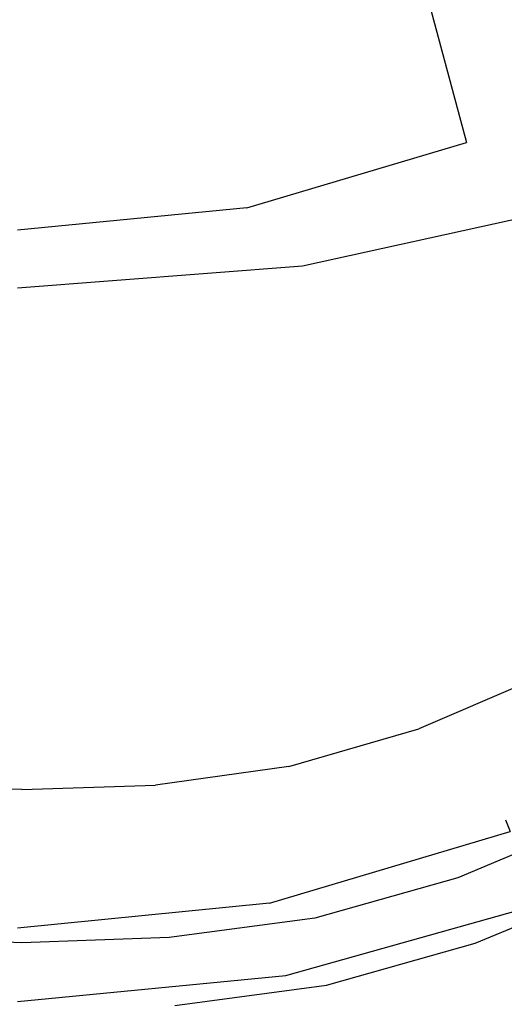
# Model space of a CAD drawing. Extents: x -0.175 to 0.175, y -0.57 to 0.
# Drawn here: x 0 to 0.036, y -0.506 to -0.434 of the extents above; entities that cross this region are included whole.
import ezdxf

# ---------------------------------------------------------------- set-up
doc = ezdxf.new("R2010")
doc.units = 0

msp = doc.modelspace()

# ---------------------------------------------------------------- linework, layer by layer
at = {"linetype": 'ByBlock'}
for points, invisible_edges in [([(0.04787, -0.434831, -0.142674), (0.040793, -0.417576, -0.163048), (0.028262, -0.424296, -0.163048), (0.033164, -0.44262, -0.142674)], 9), ([(0.021043, -0.451747, -0.152941), (0.018975, -0.425954, -0.182923), (0.037103, -0.422656, -0.183119), (0.041524, -0.447219, -0.153886)], 15), ([(0.028262, -0.424296, -0.163048), (0.014447, -0.428449, -0.163048), (0.016943, -0.447451, -0.142674), (0.033164, -0.44262, -0.142674)], 11), ([(-0.000009, -0.427184, -0.182834), (0.018975, -0.425954, -0.182923), (0.021043, -0.451747, -0.152941), (-0.000009, -0.453369, -0.152549)], 15), ([(0.016943, -0.447451, -0.142674), (0.014447, -0.428449, -0.163048), (-0.000009, -0.429875, -0.163048), (-0.000009, -0.449109, -0.142674)], 15), ([(0.037496, -0.465205, -0.120535), (0.054144, -0.45631, -0.120535), (0.04787, -0.434831, -0.142674), (0.033164, -0.44262, -0.142674)], 15), ([(0.016943, -0.447451, -0.142674), (0.019171, -0.470677, -0.120535), (0.037496, -0.465205, -0.120535), (0.033164, -0.44262, -0.142674)], 15), ([(0.045321, -0.475152, -0.12656), (0.022879, -0.481373, -0.125009), (0.021043, -0.451747, -0.152941), (0.041524, -0.447219, -0.153886)], 11), ([(-0.000009, -0.472585, -0.120535), (0.019171, -0.470677, -0.120535), (0.016943, -0.447451, -0.142674), (-0.000009, -0.449109, -0.142674)], 11), ([(0.021043, -0.451747, -0.152941), (0.022879, -0.481373, -0.125009), (-0.000009, -0.483547, -0.124367), (-0.000009, -0.453369, -0.152549)], 7), ([(0.037496, -0.465205, -0.120535), (0.019171, -0.470677, -0.120535), (0.021025, -0.494225, -0.098699), (0.041114, -0.488093, -0.098699)], 15), ([(0.021025, -0.494225, -0.098699), (0.019171, -0.470677, -0.120535), (-0.000009, -0.472585, -0.120535), (-0.000009, -0.496328, -0.098699)], 15), ([(0.024501, -0.508021, -0.101444), (0.022879, -0.481373, -0.125009), (0.045321, -0.475152, -0.12656), (0.048672, -0.500143, -0.103244)], 15), ([(0.02869, -0.482353, 0.015419), (0.028779, -0.482656, 0.018075), (0.037852, -0.478734, 0.018075), (0.037745, -0.478431, 0.015419)], 15), ([(0.02869, -0.482353, 0.015419), (0.037745, -0.478431, 0.015419), (0.037852, -0.478734, 0.012763), (0.028779, -0.482656, 0.012763)], 15), ([(0.029029, -0.483547, 0.009857), (0.028779, -0.482656, 0.012763), (0.037852, -0.478734, 0.012763), (0.038173, -0.479608, 0.009857)], 15), ([(0.029029, -0.483547, 0.020945), (0.038173, -0.479608, 0.020945), (0.037852, -0.478734, 0.018075), (0.028779, -0.482656, 0.018075)], 15), ([(0.029029, -0.483547, 0.009857), (0.038173, -0.479608, 0.009857), (0.038565, -0.480784, 0.007308), (0.029349, -0.484759, 0.007308)], 15), ([(0.029029, -0.483547, 0.020945), (0.029349, -0.484759, 0.023512), (0.038565, -0.480784, 0.023512), (0.038173, -0.479608, 0.020945)], 15), ([(0.029652, -0.485954, 0.005633), (0.029349, -0.484759, 0.007308), (0.038565, -0.480784, 0.007308), (0.038993, -0.481925, 0.005633)], 7), ([(0.029652, -0.485954, 0.025187), (0.038993, -0.481925, 0.025187), (0.038565, -0.480784, 0.023512), (0.029349, -0.484759, 0.023512)], 15), ([(-0.000009, -0.483547, -0.124367), (0.022879, -0.481373, -0.125009), (0.024501, -0.508021, -0.101444), (-0.000009, -0.510784, -0.100695)], 15), ([(0.02869, -0.482353, 0.015419), (0.028779, -0.482656, 0.012763), (0.019438, -0.485383, 0.012763), (0.019403, -0.485045, 0.015419)], 15), ([(0.02869, -0.482353, 0.015419), (0.019403, -0.485045, 0.015419), (0.019438, -0.485383, 0.018075), (0.028779, -0.482656, 0.018075)], 15), ([(0.029652, -0.485954, 0.005633), (0.038993, -0.481925, 0.005633), (0.039545, -0.483494, 0.004385), (0.030062, -0.487576, 0.004385)], 15), ([(0.029652, -0.485954, 0.025187), (0.030062, -0.487576, 0.026435), (0.039545, -0.483494, 0.026435), (0.038993, -0.481925, 0.025187)], 7), ([(0.029029, -0.483547, 0.009857), (0.019599, -0.48631, 0.009857), (0.019438, -0.485383, 0.012763), (0.028779, -0.482656, 0.012763)], 15), ([(0.029029, -0.483547, 0.020945), (0.028779, -0.482656, 0.018075), (0.019438, -0.485383, 0.018075), (0.019599, -0.48631, 0.020945)], 15), ([(0.029029, -0.483547, 0.009857), (0.029349, -0.484759, 0.007308), (0.019813, -0.487522, 0.007308), (0.019599, -0.48631, 0.009857)], 15), ([(0.029029, -0.483547, 0.020945), (0.019599, -0.48631, 0.020945), (0.019813, -0.487522, 0.023512), (0.029349, -0.484759, 0.023512)], 15), ([(0.030722, -0.490053, 0.003137), (0.030062, -0.487576, 0.004385), (0.039545, -0.483494, 0.004385), (0.040401, -0.485918, 0.003137)], 15), ([(0.030722, -0.490053, 0.027665), (0.040401, -0.485918, 0.027665), (0.039545, -0.483494, 0.026435), (0.030062, -0.487576, 0.026435)], 15), ([(0.009902, -0.486381, 0.015419), (0.00992, -0.486702, 0.018075), (0.019438, -0.485383, 0.018075), (0.019403, -0.485045, 0.015419)], 15), ([(0.009902, -0.486381, 0.015419), (0.019403, -0.485045, 0.015419), (0.019438, -0.485383, 0.012763), (0.00992, -0.486702, 0.012763)], 15), ([(0.029652, -0.485954, 0.005633), (0.020027, -0.488734, 0.005633), (0.019813, -0.487522, 0.007308), (0.029349, -0.484759, 0.007308)], 15), ([(0.029652, -0.485954, 0.025187), (0.029349, -0.484759, 0.023512), (0.019813, -0.487522, 0.023512), (0.020027, -0.488734, 0.025187)], 7), ([(0.009991, -0.487629, 0.009857), (0.00992, -0.486702, 0.012763), (0.019438, -0.485383, 0.012763), (0.019599, -0.48631, 0.009857)], 15), ([(0.009991, -0.487629, 0.020945), (0.019599, -0.48631, 0.020945), (0.019438, -0.485383, 0.018075), (0.00992, -0.486702, 0.018075)], 15), ([(0.029652, -0.485954, 0.005633), (0.030062, -0.487576, 0.004385), (0.020312, -0.490374, 0.004385), (0.020027, -0.488734, 0.005633)], 7), ([(0.029652, -0.485954, 0.025187), (0.020027, -0.488734, 0.025187), (0.020312, -0.490374, 0.026435), (0.030062, -0.487576, 0.026435)], 15), ([(0.030722, -0.490053, 0.003137), (0.040401, -0.485918, 0.003137), (0.041292, -0.488485, 0.00221), (0.031417, -0.492674, 0.00221)], 15), ([(0.030722, -0.490053, 0.027665), (0.033324, -0.499947, 0.02861), (0.043841, -0.495597, 0.02861), (0.040401, -0.485918, 0.027665)], 15), ([(-0.009403, -0.487629, 0.009857), (-0.009332, -0.486702, 0.012763), (0.000294, -0.487005, 0.012763), (0.000294, -0.48795, 0.009857)], 15), ([(-0.009403, -0.487629, 0.020945), (0.000294, -0.48795, 0.020945), (0.000294, -0.487005, 0.018075), (-0.009332, -0.486702, 0.018075)], 15), ([(-0.009296, -0.486381, 0.015419), (-0.009332, -0.486702, 0.018075), (0.000294, -0.487005, 0.018075), (0.000294, -0.486702, 0.015419)], 15), ([(-0.009296, -0.486381, 0.015419), (0.000294, -0.486702, 0.015419), (0.000294, -0.487005, 0.012763), (-0.009332, -0.486702, 0.012763)], 15), ([(0.009902, -0.486381, 0.015419), (0.00992, -0.486702, 0.012763), (0.000294, -0.487005, 0.012763), (0.000294, -0.486702, 0.015419)], 15), ([(0.009902, -0.486381, 0.015419), (0.000294, -0.486702, 0.015419), (0.000294, -0.487005, 0.018075), (0.00992, -0.486702, 0.018075)], 15), ([(0.009991, -0.487629, 0.009857), (0.000294, -0.48795, 0.009857), (0.000294, -0.487005, 0.012763), (0.00992, -0.486702, 0.012763)], 15), ([(0.009991, -0.487629, 0.020945), (0.00992, -0.486702, 0.018075), (0.000294, -0.487005, 0.018075), (0.000294, -0.48795, 0.020945)], 15), ([(0.009991, -0.487629, 0.009857), (0.019599, -0.48631, 0.009857), (0.019813, -0.487522, 0.007308), (0.010098, -0.488877, 0.007308)], 15), ([(0.009991, -0.487629, 0.020945), (0.010098, -0.488877, 0.023512), (0.019813, -0.487522, 0.023512), (0.019599, -0.48631, 0.020945)], 15), ([(-0.009403, -0.487629, 0.009857), (0.000294, -0.48795, 0.009857), (0.000294, -0.48918, 0.007308), (-0.00951, -0.488877, 0.007308)], 15), ([(-0.009403, -0.487629, 0.020945), (-0.00951, -0.488877, 0.023512), (0.000294, -0.48918, 0.023512), (0.000294, -0.48795, 0.020945)], 15), ([(0.009991, -0.487629, 0.009857), (0.010098, -0.488877, 0.007308), (0.000294, -0.48918, 0.007308), (0.000294, -0.48795, 0.009857)], 15), ([(0.009991, -0.487629, 0.020945), (0.000294, -0.48795, 0.020945), (0.000294, -0.48918, 0.023512), (0.010098, -0.488877, 0.023512)], 15), ([(0.010187, -0.490107, 0.005633), (0.010098, -0.488877, 0.007308), (0.019813, -0.487522, 0.007308), (0.020027, -0.488734, 0.005633)], 7), ([(0.010187, -0.490107, 0.025187), (0.020027, -0.488734, 0.025187), (0.019813, -0.487522, 0.023512), (0.010098, -0.488877, 0.023512)], 15), ([(0.030722, -0.490053, 0.003137), (0.02074, -0.492923, 0.003137), (0.020312, -0.490374, 0.004385), (0.030062, -0.487576, 0.004385)], 15), ([(0.030722, -0.490053, 0.027665), (0.030062, -0.487576, 0.026435), (0.020312, -0.490374, 0.026435), (0.02074, -0.492923, 0.027665)], 15), ([(0.021025, -0.494225, -0.098699), (0.022451, -0.514153, -0.079091), (0.043877, -0.507504, -0.079091), (0.041114, -0.488093, -0.098699)], 15), ([(-0.009635, -0.490107, 0.005633), (-0.00951, -0.488877, 0.007308), (0.000294, -0.48918, 0.007308), (0.000294, -0.490428, 0.005633)], 7), ([(-0.009635, -0.490107, 0.025187), (0.000294, -0.490428, 0.025187), (0.000294, -0.48918, 0.023512), (-0.00951, -0.488877, 0.023512)], 15), ([(0.010187, -0.490107, 0.005633), (0.000294, -0.490428, 0.005633), (0.000294, -0.48918, 0.007308), (0.010098, -0.488877, 0.007308)], 15), ([(0.010187, -0.490107, 0.025187), (0.010098, -0.488877, 0.023512), (0.000294, -0.48918, 0.023512), (0.000294, -0.490428, 0.025187)], 7), ([(0.010187, -0.490107, 0.005633), (0.020027, -0.488734, 0.005633), (0.020312, -0.490374, 0.004385), (0.010348, -0.491783, 0.004385)], 15), ([(0.010187, -0.490107, 0.025187), (0.010348, -0.491783, 0.026435), (0.020312, -0.490374, 0.026435), (0.020027, -0.488734, 0.025187)], 7), ([(0.031952, -0.49467, 0.001889), (0.031417, -0.492674, 0.00221), (0.041292, -0.488485, 0.00221), (0.041988, -0.490428, 0.001889)], 15), ([(-0.009635, -0.490107, 0.005633), (0.000294, -0.490428, 0.005633), (0.000294, -0.492103, 0.004385), (-0.009759, -0.491783, 0.004385)], 15), ([(-0.009635, -0.490107, 0.025187), (-0.009759, -0.491783, 0.026435), (0.000294, -0.492103, 0.026435), (0.000294, -0.490428, 0.025187)], 7), ([(0.010187, -0.490107, 0.005633), (0.010348, -0.491783, 0.004385), (0.000294, -0.492103, 0.004385), (0.000294, -0.490428, 0.005633)], 7), ([(0.010187, -0.490107, 0.025187), (0.000294, -0.490428, 0.025187), (0.000294, -0.492103, 0.026435), (0.010348, -0.491783, 0.026435)], 15), ([(0.030722, -0.490053, 0.003137), (0.031417, -0.492674, 0.00221), (0.021221, -0.495579, 0.00221), (0.02074, -0.492923, 0.003137)], 15), ([(0.030722, -0.490053, 0.027665), (0.02074, -0.492923, 0.027665), (0.022487, -0.502977, 0.02861), (0.033324, -0.499947, 0.02861)], 15), ([(0.010579, -0.494332, 0.003137), (0.010348, -0.491783, 0.004385), (0.020312, -0.490374, 0.004385), (0.02074, -0.492923, 0.003137)], 15), ([(0.010579, -0.494332, 0.027665), (0.02074, -0.492923, 0.027665), (0.020312, -0.490374, 0.026435), (0.010348, -0.491783, 0.026435)], 15), ([(0.031952, -0.49467, 0.001889), (0.041988, -0.490428, 0.001889), (0.042487, -0.4918, 0.002068), (0.032326, -0.496078, 0.002068)], 15), ([(-0.009973, -0.494332, 0.003137), (-0.009759, -0.491783, 0.004385), (0.000294, -0.492103, 0.004385), (0.000294, -0.494652, 0.003137)], 15), ([(-0.009973, -0.494332, 0.027665), (0.000294, -0.494652, 0.027665), (0.000294, -0.492103, 0.026435), (-0.009759, -0.491783, 0.026435)], 15), ([(0.010579, -0.494332, 0.003137), (0.000294, -0.494652, 0.003137), (0.000294, -0.492103, 0.004385), (0.010348, -0.491783, 0.004385)], 15), ([(0.010579, -0.494332, 0.027665), (0.010348, -0.491783, 0.026435), (0.000294, -0.492103, 0.026435), (0.000294, -0.494652, 0.027665)], 15), ([(0.03254, -0.496952, 0.002513), (0.032326, -0.496078, 0.002068), (0.042487, -0.4918, 0.002068), (0.04279, -0.492656, 0.002513)], 7), ([(0.010579, -0.494332, 0.003137), (0.02074, -0.492923, 0.003137), (0.021221, -0.495579, 0.00221), (0.010793, -0.497005, 0.00221)], 15), ([(0.010579, -0.494332, 0.027665), (0.011453, -0.504456, 0.02861), (0.022487, -0.502977, 0.02861), (0.02074, -0.492923, 0.027665)], 15), ([(0.036052, -0.492674, -0.062745), (0.01844, -0.497968, -0.062264), (0.018565, -0.498627, -0.059037), (0.036319, -0.49328, -0.059483)], 15), ([(0.018619, -0.498824, -0.063369), (0.01844, -0.497968, -0.062264), (0.036052, -0.492674, -0.062745), (0.03639, -0.493529, -0.063832)], 11), ([(0.031952, -0.49467, 0.001889), (0.021578, -0.497594, 0.001889), (0.021221, -0.495579, 0.00221), (0.031417, -0.492674, 0.00221)], 15), ([(0.03254, -0.496952, 0.002513), (0.04279, -0.492656, 0.002513), (0.04295, -0.493084, 0.004064), (0.032647, -0.49738, 0.004064)], 15), ([(0.032701, -0.497522, 0.007522), (0.032647, -0.49738, 0.004064), (0.04295, -0.493084, 0.004064), (0.043004, -0.493226, 0.007522)], 15), ([(0.032701, -0.497522, 0.007522), (0.043004, -0.493226, 0.007522), (0.043378, -0.494242, 0.011907), (0.032968, -0.49861, 0.011907)], 15), ([(0.018565, -0.498627, -0.059037), (0.018993, -0.500998, -0.050998), (0.037193, -0.495472, -0.051373), (0.036319, -0.49328, -0.059483)], 15), ([(0.037371, -0.495651, -0.065562), (0.0191, -0.500945, -0.065098), (0.018619, -0.498824, -0.063369), (0.03639, -0.493529, -0.063832)], 11), ([(-0.009973, -0.494332, 0.027665), (-0.010847, -0.504456, 0.02861), (0.000294, -0.504795, 0.02861), (0.000294, -0.494652, 0.027665)], 15), ([(-0.009973, -0.494332, 0.003137), (0.000294, -0.494652, 0.003137), (0.000294, -0.497344, 0.00221), (-0.010223, -0.497005, 0.00221)], 15), ([(-0.000009, -0.516453, -0.079091), (0.022451, -0.514153, -0.079091), (0.021025, -0.494225, -0.098699), (-0.000009, -0.496328, -0.098699)], 14), ([(0.010579, -0.494332, 0.003137), (0.010793, -0.497005, 0.00221), (0.000294, -0.497344, 0.00221), (0.000294, -0.494652, 0.003137)], 15), ([(0.010579, -0.494332, 0.027665), (0.000294, -0.494652, 0.027665), (0.000294, -0.504795, 0.02861), (0.011453, -0.504456, 0.02861)], 15), ([(0.031952, -0.49467, 0.001889), (0.032326, -0.496078, 0.002068), (0.021827, -0.499055, 0.002068), (0.021578, -0.497594, 0.001889)], 15), ([(0.033824, -0.501783, 0.01631), (0.032968, -0.49861, 0.011907), (0.043378, -0.494242, 0.011907), (0.044465, -0.497344, 0.01631)], 15), ([(0.010989, -0.499055, 0.001889), (0.010793, -0.497005, 0.00221), (0.021221, -0.495579, 0.00221), (0.021578, -0.497594, 0.001889)], 15), ([(0.037193, -0.495472, -0.051373), (0.018993, -0.500998, -0.050998), (0.019652, -0.504242, -0.040517), (0.03844, -0.498521, -0.04082)], 15), ([(0.019599, -0.503155, -0.06656), (0.0191, -0.500945, -0.065098), (0.037371, -0.495651, -0.065562), (0.038351, -0.497825, -0.067041)], 15), ([(0.03254, -0.496952, 0.002513), (0.02197, -0.499929, 0.002513), (0.021827, -0.499055, 0.002068), (0.032326, -0.496078, 0.002068)], 14), ([(0.039599, -0.523797, 0.028913), (0.052112, -0.51893, 0.028913), (0.043841, -0.495597, 0.02861), (0.033324, -0.499947, 0.02861)], 15), ([(-0.010401, -0.499055, 0.001889), (-0.010223, -0.497005, 0.00221), (0.000294, -0.497344, 0.00221), (0.000294, -0.499394, 0.001889)], 15), ([(0.010989, -0.499055, 0.001889), (0.000294, -0.499394, 0.001889), (0.000294, -0.497344, 0.00221), (0.010793, -0.497005, 0.00221)], 15), ([(0.010989, -0.499055, 0.001889), (0.021578, -0.497594, 0.001889), (0.021827, -0.499055, 0.002068), (0.011114, -0.500499, 0.002068)], 15), ([(0.03254, -0.496952, 0.002513), (0.032647, -0.49738, 0.004064), (0.022041, -0.500374, 0.004064), (0.02197, -0.499929, 0.002513)], 15), ([(0.032701, -0.497522, 0.007522), (0.022077, -0.500535, 0.007522), (0.022041, -0.500374, 0.004064), (0.032647, -0.49738, 0.004064)], 15), ([(0.032701, -0.497522, 0.007522), (0.032968, -0.49861, 0.011907), (0.022273, -0.501604, 0.011907), (0.022077, -0.500535, 0.007522)], 15), ([(0.033824, -0.501783, 0.01631), (0.044465, -0.497344, 0.01631), (0.047103, -0.504795, 0.019608), (0.03582, -0.509394, 0.019608)], 14), ([(-0.000009, -0.499804, -0.062121), (0.01844, -0.497968, -0.062264), (0.018619, -0.498824, -0.063369), (-0.000009, -0.500677, -0.063209)], 11), ([(0.018565, -0.498627, -0.059037), (0.01844, -0.497968, -0.062264), (-0.000009, -0.499804, -0.062121), (-0.000009, -0.500481, -0.058895)], 15), ([(0.038779, -0.498859, -0.067433), (0.019813, -0.504171, -0.06697), (0.019599, -0.503155, -0.06656), (0.038351, -0.497825, -0.067041)], 15), ([(-0.010401, -0.499055, 0.001889), (0.000294, -0.499394, 0.001889), (0.000294, -0.500856, 0.002068), (-0.010526, -0.500499, 0.002068)], 15), ([(-0.000009, -0.502906, -0.050873), (0.018993, -0.500998, -0.050998), (0.018565, -0.498627, -0.059037), (-0.000009, -0.500481, -0.058895)], 15), ([(0.018619, -0.498824, -0.063369), (0.0191, -0.500945, -0.065098), (-0.000009, -0.502834, -0.064938), (-0.000009, -0.500677, -0.063209)], 15), ([(0.010989, -0.499055, 0.001889), (0.011114, -0.500499, 0.002068), (0.000294, -0.500856, 0.002068), (0.000294, -0.499394, 0.001889)], 15), ([(0.011203, -0.501373, 0.002513), (0.011114, -0.500499, 0.002068), (0.021827, -0.499055, 0.002068), (0.02197, -0.499929, 0.002513)], 7), ([(0.019652, -0.504242, -0.040517), (0.020348, -0.507558, -0.030089), (0.039795, -0.501676, -0.030321), (0.03844, -0.498521, -0.04082)], 15), ([(0.020169, -0.506578, -0.061586), (0.019813, -0.504171, -0.06697), (0.038779, -0.498859, -0.067433), (0.039421, -0.50107, -0.061996)], 13), ([(0.033824, -0.501783, 0.01631), (0.022825, -0.504884, 0.01631), (0.022273, -0.501604, 0.011907), (0.032968, -0.49861, 0.011907)], 15), ([(-0.010597, -0.501373, 0.002513), (-0.010526, -0.500499, 0.002068), (0.000294, -0.500856, 0.002068), (0.000294, -0.501747, 0.002513)], 7), ([(0.011203, -0.501373, 0.002513), (0.000294, -0.501747, 0.002513), (0.000294, -0.500856, 0.002068), (0.011114, -0.500499, 0.002068)], 14), ([(0.011203, -0.501373, 0.002513), (0.02197, -0.499929, 0.002513), (0.022041, -0.500374, 0.004064), (0.011221, -0.501854, 0.004064)], 15), ([(0.011239, -0.501996, 0.007522), (0.011221, -0.501854, 0.004064), (0.022041, -0.500374, 0.004064), (0.022077, -0.500535, 0.007522)], 15), ([(0.011239, -0.501996, 0.007522), (0.022077, -0.500535, 0.007522), (0.022273, -0.501604, 0.011907), (0.011346, -0.503102, 0.011907)], 15), ([(0.039599, -0.523797, 0.028913), (0.033324, -0.499947, 0.02861), (0.022487, -0.502977, 0.02861), (0.026729, -0.527184, 0.028913)], 15), ([(0.051702, -0.515971, -0.085936), (0.026052, -0.52492, -0.084492), (0.024501, -0.508021, -0.101444), (0.048672, -0.500143, -0.103244)], 15), ([(-0.000009, -0.502834, -0.064938), (0.0191, -0.500945, -0.065098), (0.019599, -0.503155, -0.06656), (-0.000009, -0.505045, -0.066417)], 15), ([(0.019652, -0.504242, -0.040517), (0.018993, -0.500998, -0.050998), (-0.000009, -0.502906, -0.050873), (-0.000009, -0.506221, -0.04041)], 15), ([(0.041203, -0.506845, -0.045918), (0.021078, -0.512834, -0.045686), (0.020169, -0.506578, -0.061586), (0.039421, -0.50107, -0.061996)], 15), ([(-0.010651, -0.501996, 0.007522), (0.000294, -0.502353, 0.007522), (0.000294, -0.503458, 0.011907), (-0.010758, -0.503102, 0.011907)], 15), ([(-0.010651, -0.501996, 0.007522), (-0.010633, -0.501854, 0.004064), (0.000294, -0.502193, 0.004064), (0.000294, -0.502353, 0.007522)], 15), ([(-0.010597, -0.501373, 0.002513), (0.000294, -0.501747, 0.002513), (0.000294, -0.502193, 0.004064), (-0.010633, -0.501854, 0.004064)], 15), ([(0.011203, -0.501373, 0.002513), (0.011221, -0.501854, 0.004064), (0.000294, -0.502193, 0.004064), (0.000294, -0.501747, 0.002513)], 15), ([(0.011239, -0.501996, 0.007522), (0.000294, -0.502353, 0.007522), (0.000294, -0.502193, 0.004064), (0.011221, -0.501854, 0.004064)], 15), ([(0.011239, -0.501996, 0.007522), (0.011346, -0.503102, 0.011907), (0.000294, -0.503458, 0.011907), (0.000294, -0.502353, 0.007522)], 15), ([(0.011613, -0.506381, 0.01631), (0.011346, -0.503102, 0.011907), (0.022273, -0.501604, 0.011907), (0.022825, -0.504884, 0.01631)], 15), ([(0.039795, -0.501676, -0.030321), (0.020348, -0.507558, -0.030089), (0.021025, -0.51057, -0.020463), (0.041078, -0.504581, -0.020642)], 15), ([(0.033824, -0.501783, 0.01631), (0.03582, -0.509394, 0.019608), (0.024162, -0.512603, 0.019608), (0.022825, -0.504884, 0.01631)], 7), ([(-0.011025, -0.506381, 0.01631), (-0.010758, -0.503102, 0.011907), (0.000294, -0.503458, 0.011907), (0.000294, -0.506756, 0.01631)], 15), ([(0.019599, -0.503155, -0.06656), (0.019813, -0.504171, -0.06697), (-0.000009, -0.506096, -0.066809), (-0.000009, -0.505045, -0.066417)], 15), ([(0.011613, -0.506381, 0.01631), (0.000294, -0.506756, 0.01631), (0.000294, -0.503458, 0.011907), (0.011346, -0.503102, 0.011907)], 15), ([(0.013574, -0.528824, 0.028913), (0.026729, -0.527184, 0.028913), (0.022487, -0.502977, 0.02861), (0.011453, -0.504456, 0.02861)], 15), ([(-0.000009, -0.506096, -0.066809), (0.019813, -0.504171, -0.06697), (0.020169, -0.506578, -0.061586), (-0.000009, -0.508556, -0.061444)], 14), ([(-0.012986, -0.528824, 0.028913), (0.000294, -0.529234, 0.028913), (0.000294, -0.504795, 0.02861), (-0.010847, -0.504456, 0.02861)], 15), ([(-0.000009, -0.509554, -0.030018), (0.020348, -0.507558, -0.030089), (0.019652, -0.504242, -0.040517), (-0.000009, -0.506221, -0.04041)], 15), ([(0.013574, -0.528824, 0.028913), (0.011453, -0.504456, 0.02861), (0.000294, -0.504795, 0.02861), (0.000294, -0.529234, 0.028913)], 15), ([(0.011613, -0.506381, 0.01631), (0.022825, -0.504884, 0.01631), (0.024162, -0.512603, 0.019608), (0.012291, -0.514171, 0.019608)], 14), ([(0.021025, -0.51057, -0.020463), (0.021524, -0.513048, -0.012496), (0.042041, -0.506898, -0.012585), (0.041078, -0.504581, -0.020642)], 15), ([(0.039599, -0.523743, 0.020713), (0.03582, -0.509394, 0.019608), (0.047103, -0.504795, 0.019608), (0.052094, -0.518877, 0.020713)], 15)]:
    msp.add_3dface(points, dxfattribs=dict(at, invisible_edges=invisible_edges))

doc.saveas('drawing.dxf')
